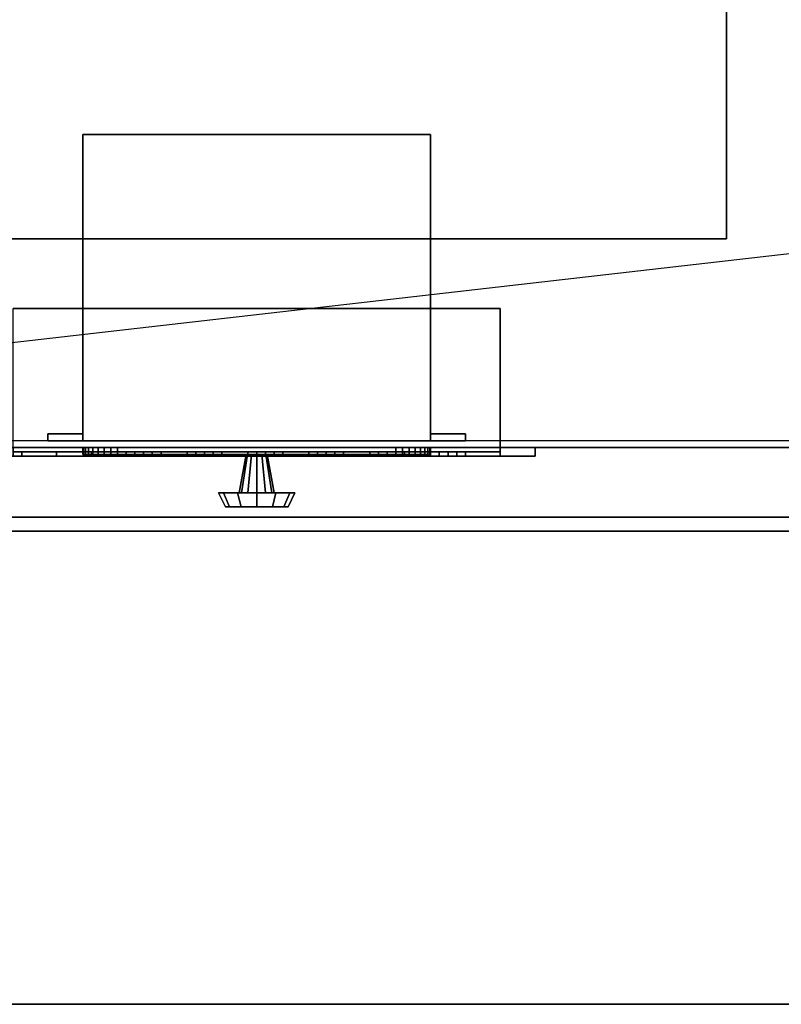
# Model space of a CAD drawing. Extents: x -140 to 140, y -24 to 30.
# Drawn here: x -74 to -63, y -18 to -4 of the extents above; entities that cross this region are included whole.
import ezdxf

# ---------------------------------------------------------------- set-up
doc = ezdxf.new("R2010")
doc.units = 0
doc.layers.get('DEFPOINTS').update_dxf_attribs({"linetype": 'CONTINUOUS'})
for name, color, linetype in [('3D-BLACK', 250, 'CONTINUOUS'), ('3D-BLUE', 5, 'CONTINUOUS'), ('3D-CART-BODY1', 43, 'CONTINUOUS'), ('3D-CART-TRIM', 5, 'CONTINUOUS'), ('3D-FLAT', 7, 'CONTINUOUS'), ('3D-NON', 7, 'CONTINUOUS'), ('3D-RED', 1, 'CONTINUOUS'), ('3D-WHITE', 7, 'CONTINUOUS')]:
    doc.layers.add(name, color=color, linetype=linetype)

msp = doc.modelspace()

# ---------------------------------------------------------------- linework, layer by layer
at = {"layer": '3D-BLACK'}
for points in [[(-78.4, -9.9, 5), (-78.4, 15.9, 5), (-34.6, 15.9, 5), (-34.6, -9.9, 5)], [(-74, -10, 25), (-67, -10, 25), (-67, -10.062, 25), (-74, -10.062, 25)], [(-74, -10, 20.5), (-67, -10, 20.5), (-67, -10.062, 20.5), (-74, -10.062, 20.5)], [(-74, -10, 20.5), (-67, -10, 20.5), (-67, -10, 25), (-74, -10, 25)], [(-67, -10, 20.5), (-67, -10, 25), (-67, -10.062, 25), (-67, -10.062, 20.5)], [(-74, -10.062, 20.5), (-67, -10.062, 20.5), (-67, -10.062, 25), (-74, -10.062, 25)]]:
    msp.add_3dface(points, dxfattribs=at)
at = {"layer": '3D-BLUE'}
for points in [[(-72.125, -10.062, 21.5), (-72.375, -10.062, 21.75), (-72.375, -10.125, 21.75), (-72.125, -10.125, 21.5)], [(-71.875, -10.062, 21.75), (-72.375, -10.062, 21.75), (-72.375, -10.125, 21.75), (-71.875, -10.125, 21.75)], [(-72.125, -10.062, 21.5), (-71.875, -10.062, 21.75), (-72.375, -10.062, 21.75), (-72.125, -10.062, 21.5)], [(-72.125, -10.125, 21.5), (-71.875, -10.125, 21.75), (-72.375, -10.125, 21.75), (-72.125, -10.125, 21.5)], [(-72.25, -10.062, 21.75), (-72.25, -10.062, 22.25), (-72.25, -10.125, 22.25), (-72.25, -10.125, 21.75)], [(-72.25, -10.062, 22.25), (-72, -10.062, 22.25), (-72, -10.125, 22.25), (-72.25, -10.125, 22.25)], [(-72.25, -10.062, 21.75), (-72, -10.062, 21.75), (-72, -10.125, 21.75), (-72.25, -10.125, 21.75)], [(-72.25, -10.062, 21.75), (-72, -10.062, 21.75), (-72, -10.062, 22.25), (-72.25, -10.062, 22.25)], [(-72.25, -10.125, 21.75), (-72, -10.125, 21.75), (-72, -10.125, 22.25), (-72.25, -10.125, 22.25)], [(-72.125, -10.062, 21.5), (-72.125, -10.062, 21.5), (-72.125, -10.125, 21.5)], [(-72.125, -10.062, 21.5), (-71.875, -10.062, 21.75), (-71.875, -10.125, 21.75), (-72.125, -10.125, 21.5)], [(-72, -10.062, 21.75), (-72, -10.062, 22.25), (-72, -10.125, 22.25), (-72, -10.125, 21.75)], [(-71.25, -10.062, 21.5), (-71.5, -10.062, 21.75), (-71.5, -10.125, 21.75), (-71.25, -10.125, 21.5)], [(-71, -10.062, 21.75), (-71.5, -10.062, 21.75), (-71.5, -10.125, 21.75), (-71, -10.125, 21.75)], [(-71.25, -10.062, 21.5), (-71, -10.062, 21.75), (-71.5, -10.062, 21.75), (-71.25, -10.062, 21.5)], [(-71.25, -10.125, 21.5), (-71, -10.125, 21.75), (-71.5, -10.125, 21.75), (-71.25, -10.125, 21.5)], [(-71.375, -10.062, 21.75), (-71.375, -10.062, 22.25), (-71.375, -10.125, 22.25), (-71.375, -10.125, 21.75)], [(-71.375, -10.062, 22.25), (-71.125, -10.062, 22.25), (-71.125, -10.125, 22.25), (-71.375, -10.125, 22.25)], [(-71.375, -10.062, 21.75), (-71.125, -10.062, 21.75), (-71.125, -10.125, 21.75), (-71.375, -10.125, 21.75)], [(-71.375, -10.062, 21.75), (-71.125, -10.062, 21.75), (-71.125, -10.062, 22.25), (-71.375, -10.062, 22.25)], [(-71.375, -10.125, 21.75), (-71.125, -10.125, 21.75), (-71.125, -10.125, 22.25), (-71.375, -10.125, 22.25)], [(-71.25, -10.062, 21.5), (-71.25, -10.062, 21.5), (-71.25, -10.125, 21.5)], [(-71.25, -10.062, 21.5), (-71, -10.062, 21.75), (-71, -10.125, 21.75), (-71.25, -10.125, 21.5)], [(-71.125, -10.062, 21.75), (-71.125, -10.062, 22.25), (-71.125, -10.125, 22.25), (-71.125, -10.125, 21.75)], [(-70.375, -10.062, 21.5), (-70.625, -10.062, 21.75), (-70.625, -10.125, 21.75), (-70.375, -10.125, 21.5)], [(-70.125, -10.062, 21.75), (-70.625, -10.062, 21.75), (-70.625, -10.125, 21.75), (-70.125, -10.125, 21.75)], [(-70.375, -10.062, 21.5), (-70.125, -10.062, 21.75), (-70.625, -10.062, 21.75), (-70.375, -10.062, 21.5)], [(-70.375, -10.125, 21.5), (-70.125, -10.125, 21.75), (-70.625, -10.125, 21.75), (-70.375, -10.125, 21.5)], [(-70.5, -10.062, 21.75), (-70.5, -10.062, 22.25), (-70.5, -10.125, 22.25), (-70.5, -10.125, 21.75)], [(-70.5, -10.062, 22.25), (-70.25, -10.062, 22.25), (-70.25, -10.125, 22.25), (-70.5, -10.125, 22.25)], [(-70.5, -10.062, 21.75), (-70.25, -10.062, 21.75), (-70.25, -10.125, 21.75), (-70.5, -10.125, 21.75)], [(-70.5, -10.062, 21.75), (-70.25, -10.062, 21.75), (-70.25, -10.062, 22.25), (-70.5, -10.062, 22.25)], [(-70.5, -10.125, 21.75), (-70.25, -10.125, 21.75), (-70.25, -10.125, 22.25), (-70.5, -10.125, 22.25)], [(-70.375, -10.062, 21.5), (-70.375, -10.062, 21.5), (-70.375, -10.125, 21.5)], [(-70.375, -10.062, 21.5), (-70.125, -10.062, 21.75), (-70.125, -10.125, 21.75), (-70.375, -10.125, 21.5)], [(-70.25, -10.062, 21.75), (-70.25, -10.062, 22.25), (-70.25, -10.125, 22.25), (-70.25, -10.125, 21.75)], [(-69.5, -10.062, 21.5), (-69.75, -10.062, 21.75), (-69.75, -10.125, 21.75), (-69.5, -10.125, 21.5)], [(-69.25, -10.062, 21.75), (-69.75, -10.062, 21.75), (-69.75, -10.125, 21.75), (-69.25, -10.125, 21.75)], [(-69.5, -10.062, 21.5), (-69.25, -10.062, 21.75), (-69.75, -10.062, 21.75), (-69.5, -10.062, 21.5)], [(-69.5, -10.125, 21.5), (-69.25, -10.125, 21.75), (-69.75, -10.125, 21.75), (-69.5, -10.125, 21.5)], [(-69.625, -10.062, 21.75), (-69.625, -10.062, 22.25), (-69.625, -10.125, 22.25), (-69.625, -10.125, 21.75)], [(-69.625, -10.062, 22.25), (-69.375, -10.062, 22.25), (-69.375, -10.125, 22.25), (-69.625, -10.125, 22.25)], [(-69.625, -10.062, 21.75), (-69.375, -10.062, 21.75), (-69.375, -10.125, 21.75), (-69.625, -10.125, 21.75)], [(-69.625, -10.062, 21.75), (-69.375, -10.062, 21.75), (-69.375, -10.062, 22.25), (-69.625, -10.062, 22.25)], [(-69.625, -10.125, 21.75), (-69.375, -10.125, 21.75), (-69.375, -10.125, 22.25), (-69.625, -10.125, 22.25)], [(-69.5, -10.062, 21.5), (-69.5, -10.062, 21.5), (-69.5, -10.125, 21.5)], [(-69.5, -10.062, 21.5), (-69.25, -10.062, 21.75), (-69.25, -10.125, 21.75), (-69.5, -10.125, 21.5)], [(-69.375, -10.062, 21.75), (-69.375, -10.062, 22.25), (-69.375, -10.125, 22.25), (-69.375, -10.125, 21.75)], [(-68.625, -10.062, 21.5), (-68.875, -10.062, 21.75), (-68.875, -10.125, 21.75), (-68.625, -10.125, 21.5)], [(-68.375, -10.062, 21.75), (-68.875, -10.062, 21.75), (-68.875, -10.125, 21.75), (-68.375, -10.125, 21.75)], [(-68.625, -10.062, 21.5), (-68.375, -10.062, 21.75), (-68.875, -10.062, 21.75), (-68.625, -10.062, 21.5)], [(-68.625, -10.125, 21.5), (-68.375, -10.125, 21.75), (-68.875, -10.125, 21.75), (-68.625, -10.125, 21.5)], [(-68.75, -10.062, 21.75), (-68.75, -10.062, 22.25), (-68.75, -10.125, 22.25), (-68.75, -10.125, 21.75)], [(-68.75, -10.062, 22.25), (-68.5, -10.062, 22.25), (-68.5, -10.125, 22.25), (-68.75, -10.125, 22.25)], [(-68.75, -10.062, 21.75), (-68.5, -10.062, 21.75), (-68.5, -10.125, 21.75), (-68.75, -10.125, 21.75)], [(-68.75, -10.062, 21.75), (-68.5, -10.062, 21.75), (-68.5, -10.062, 22.25), (-68.75, -10.062, 22.25)], [(-68.75, -10.125, 21.75), (-68.5, -10.125, 21.75), (-68.5, -10.125, 22.25), (-68.75, -10.125, 22.25)], [(-68.625, -10.062, 21.5), (-68.625, -10.062, 21.5), (-68.625, -10.125, 21.5)], [(-68.625, -10.062, 21.5), (-68.375, -10.062, 21.75), (-68.375, -10.125, 21.75), (-68.625, -10.125, 21.5)], [(-68.5, -10.062, 21.75), (-68.5, -10.062, 22.25), (-68.5, -10.125, 22.25), (-68.5, -10.125, 21.75)], [(-67.75, -10.062, 21.5), (-68, -10.062, 21.75), (-68, -10.125, 21.75), (-67.75, -10.125, 21.5)], [(-67.5, -10.062, 21.75), (-68, -10.062, 21.75), (-68, -10.125, 21.75), (-67.5, -10.125, 21.75)], [(-67.75, -10.062, 21.5), (-67.5, -10.062, 21.75), (-68, -10.062, 21.75), (-67.75, -10.062, 21.5)], [(-67.75, -10.125, 21.5), (-67.5, -10.125, 21.75), (-68, -10.125, 21.75), (-67.75, -10.125, 21.5)], [(-67.875, -10.062, 21.75), (-67.875, -10.062, 22.25), (-67.875, -10.125, 22.25), (-67.875, -10.125, 21.75)], [(-67.875, -10.062, 22.25), (-67.625, -10.062, 22.25), (-67.625, -10.125, 22.25), (-67.875, -10.125, 22.25)], [(-67.875, -10.062, 21.75), (-67.625, -10.062, 21.75), (-67.625, -10.125, 21.75), (-67.875, -10.125, 21.75)], [(-67.875, -10.062, 21.75), (-67.625, -10.062, 21.75), (-67.625, -10.062, 22.25), (-67.875, -10.062, 22.25)], [(-67.875, -10.125, 21.75), (-67.625, -10.125, 21.75), (-67.625, -10.125, 22.25), (-67.875, -10.125, 22.25)], [(-67.75, -10.062, 21.5), (-67.75, -10.062, 21.5), (-67.75, -10.125, 21.5)], [(-67.75, -10.062, 21.5), (-67.5, -10.062, 21.75), (-67.5, -10.125, 21.75), (-67.75, -10.125, 21.5)], [(-67.625, -10.062, 21.75), (-67.625, -10.062, 22.25), (-67.625, -10.125, 22.25), (-67.625, -10.125, 21.75)]]:
    msp.add_3dface(points, dxfattribs=at)
at = {"layer": '3D-CART-BODY1'}
for points, invisible_edges in [([(-36, -10, 5), (-38.2, -10, 5.2), (-61.8, -10, 5.2), (-77, -10, 5)], 7), ([(-77, -10, 5), (-61.8, -10, 5.2), (-61.8, -10, 23.3), (-77, -10, 33)], 15), ([(-77, -10, 33), (-61.8, -10, 23.3), (-38.2, -10, 23.3), (-36, -10, 33)], 7)]:
    msp.add_3dface(points, dxfattribs=dict(at, invisible_edges=invisible_edges))
at = {"layer": '3D-CART-TRIM'}
for points in [[(-36, -10, 5), (-36, -10, 5.25), (-77, -10, 5.25), (-77, -10, 5)], [(-66.5, -10.125, 25.5), (-66.5, -10, 25.5), (-74.5, -10, 25.5), (-74.5, -10.125, 25.5)], [(-66.5, -10, 25.5), (-67, -10, 25), (-74, -10, 25), (-74.5, -10, 25.5)], [(-74.5, -10.125, 20), (-74.5, -10, 20), (-66.5, -10, 20), (-66.5, -10.125, 20)], [(-74.5, -10, 20), (-74, -10, 20.5), (-67, -10, 20.5), (-66.5, -10, 20)], [(-67, -10, 25), (-67, -10.125, 25), (-74, -10.125, 25), (-74, -10, 25)], [(-74, -10, 20.5), (-74, -10.125, 20.5), (-67, -10.125, 20.5), (-67, -10, 20.5)], [(-73, -10, 7.125), (-72.99, -10, 7.027), (-72.99, -10.1, 7.027), (-73, -10.1, 7.125)], [(-73, -10, 9.875), (-73, -10, 7.125), (-73, -10.1, 7.125), (-73, -10.1, 9.875)], [(-72.99, -10, 9.973), (-73, -10, 9.875), (-73, -10.1, 9.875), (-72.99, -10.1, 9.973)], [(-72.99, -10, 7.027), (-72.962, -10, 6.934), (-72.962, -10.1, 6.934), (-72.99, -10.1, 7.027)], [(-72.962, -10, 10.066), (-72.99, -10, 9.973), (-72.99, -10.1, 9.973), (-72.962, -10.1, 10.066)], [(-72.962, -10, 6.934), (-72.916, -10, 6.847), (-72.916, -10.1, 6.847), (-72.962, -10.1, 6.934)], [(-72.916, -10, 10.153), (-72.962, -10, 10.066), (-72.962, -10.1, 10.066), (-72.916, -10.1, 10.153)], [(-72.916, -10, 6.847), (-72.854, -10, 6.771), (-72.854, -10.1, 6.771), (-72.916, -10.1, 6.847)], [(-72.854, -10, 10.229), (-72.916, -10, 10.153), (-72.916, -10.1, 10.153), (-72.854, -10.1, 10.229)], [(-72.854, -10, 6.771), (-72.778, -10, 6.709), (-72.778, -10.1, 6.709), (-72.854, -10.1, 6.771)], [(-72.778, -10, 10.291), (-72.854, -10, 10.229), (-72.854, -10.1, 10.229), (-72.778, -10.1, 10.291)], [(-72.778, -10, 6.709), (-72.691, -10, 6.663), (-72.691, -10.1, 6.663), (-72.778, -10.1, 6.709)], [(-72.691, -10, 10.337), (-72.778, -10, 10.291), (-72.778, -10.1, 10.291), (-72.691, -10.1, 10.337)], [(-72.691, -10, 6.663), (-72.598, -10, 6.635), (-72.598, -10.1, 6.635), (-72.691, -10.1, 6.663)], [(-72.598, -10, 10.365), (-72.691, -10, 10.337), (-72.691, -10.1, 10.337), (-72.598, -10.1, 10.365)], [(-72.598, -10, 6.635), (-72.5, -10, 6.625), (-72.5, -10.1, 6.625), (-72.598, -10.1, 6.635)], [(-72.5, -10, 10.375), (-72.598, -10, 10.365), (-72.598, -10.1, 10.365), (-72.5, -10.1, 10.375)], [(-72.5, -10, 6.625), (-68.5, -10, 6.625), (-68.5, -10.1, 6.625), (-72.5, -10.1, 6.625)], [(-68.5, -10, 10.375), (-72.5, -10, 10.375), (-72.5, -10.1, 10.375), (-68.5, -10.1, 10.375)], [(-68.5, -10, 6.625), (-68.402, -10, 6.635), (-68.402, -10.1, 6.635), (-68.5, -10.1, 6.625)], [(-68.402, -10, 10.365), (-68.5, -10, 10.375), (-68.5, -10.1, 10.375), (-68.402, -10.1, 10.365)], [(-68.402, -10, 6.635), (-68.309, -10, 6.663), (-68.309, -10.1, 6.663), (-68.402, -10.1, 6.635)], [(-68.309, -10, 10.337), (-68.402, -10, 10.365), (-68.402, -10.1, 10.365), (-68.309, -10.1, 10.337)], [(-68.309, -10, 6.663), (-68.222, -10, 6.709), (-68.222, -10.1, 6.709), (-68.309, -10.1, 6.663)], [(-68.222, -10, 10.291), (-68.309, -10, 10.337), (-68.309, -10.1, 10.337), (-68.222, -10.1, 10.291)], [(-68.222, -10, 6.709), (-68.146, -10, 6.771), (-68.146, -10.1, 6.771), (-68.222, -10.1, 6.709)], [(-68.146, -10, 10.229), (-68.222, -10, 10.291), (-68.222, -10.1, 10.291), (-68.146, -10.1, 10.229)], [(-68.146, -10, 6.771), (-68.084, -10, 6.847), (-68.084, -10.1, 6.847), (-68.146, -10.1, 6.771)], [(-68.084, -10, 10.153), (-68.146, -10, 10.229), (-68.146, -10.1, 10.229), (-68.084, -10.1, 10.153)], [(-68.084, -10, 6.847), (-68.038, -10, 6.934), (-68.038, -10.1, 6.934), (-68.084, -10.1, 6.847)], [(-68.038, -10, 10.066), (-68.084, -10, 10.153), (-68.084, -10.1, 10.153), (-68.038, -10.1, 10.066)], [(-68.038, -10, 6.934), (-68.01, -10, 7.027), (-68.01, -10.1, 7.027), (-68.038, -10.1, 6.934)], [(-68.01, -10, 9.973), (-68.038, -10, 10.066), (-68.038, -10.1, 10.066), (-68.01, -10.1, 9.973)], [(-68.01, -10, 7.027), (-68, -10, 7.125), (-68, -10.1, 7.125), (-68.01, -10.1, 7.027)], [(-68, -10, 9.875), (-68.01, -10, 9.973), (-68.01, -10.1, 9.973), (-68, -10.1, 9.875)], [(-68, -10, 7.125), (-68, -10, 9.875), (-68, -10.1, 9.875), (-68, -10.1, 7.125)], [(-67, -10, 20.5), (-67, -10.125, 20.5), (-67, -10.125, 25), (-67, -10, 25)], [(-66.5, -10, 20), (-67, -10, 20.5), (-67, -10, 25), (-66.5, -10, 25.5)], [(-66.5, -10.125, 20), (-66.5, -10, 20), (-66.5, -10, 25.5), (-66.5, -10.125, 25.5)], [(-67, -10.125, 25), (-66.5, -10.125, 25.5), (-74.5, -10.125, 25.5), (-74, -10.125, 25)], [(-74, -10.125, 20.5), (-74.5, -10.125, 20), (-66.5, -10.125, 20), (-67, -10.125, 20.5)], [(-70.75, -10.65, 8.5), (-70.65, -10.1, 8.5), (-70.63, -10.1, 8.575), (-70.717, -10.65, 8.625)], [(-70.717, -10.65, 8.375), (-70.63, -10.1, 8.425), (-70.65, -10.1, 8.5), (-70.75, -10.65, 8.5)], [(-70.717, -10.65, 8.625), (-70.63, -10.1, 8.575), (-70.575, -10.1, 8.63), (-70.625, -10.65, 8.717)], [(-70.625, -10.65, 8.283), (-70.575, -10.1, 8.37), (-70.63, -10.1, 8.425), (-70.717, -10.65, 8.375)], [(-70.625, -10.65, 8.717), (-70.575, -10.1, 8.63), (-70.5, -10.1, 8.65), (-70.5, -10.65, 8.75)], [(-70.5, -10.65, 8.25), (-70.5, -10.1, 8.35), (-70.575, -10.1, 8.37), (-70.625, -10.65, 8.283)], [(-70.375, -10.65, 8.283), (-70.425, -10.1, 8.37), (-70.5, -10.1, 8.35), (-70.5, -10.65, 8.25)], [(-70.5, -10.65, 8.75), (-70.5, -10.1, 8.65), (-70.425, -10.1, 8.63), (-70.375, -10.65, 8.717)], [(-70.283, -10.65, 8.375), (-70.37, -10.1, 8.425), (-70.425, -10.1, 8.37), (-70.375, -10.65, 8.283)], [(-70.375, -10.65, 8.717), (-70.425, -10.1, 8.63), (-70.37, -10.1, 8.575), (-70.283, -10.65, 8.625)], [(-70.25, -10.65, 8.5), (-70.35, -10.1, 8.5), (-70.37, -10.1, 8.425), (-70.283, -10.65, 8.375)], [(-70.283, -10.65, 8.625), (-70.37, -10.1, 8.575), (-70.35, -10.1, 8.5), (-70.25, -10.65, 8.5)], [(-67, -10.125, 20.5), (-66.5, -10.125, 20), (-66.5, -10.125, 25.5), (-67, -10.125, 25)], [(-71.05, -10.65, 8.5), (-70.75, -10.65, 8.5), (-70.717, -10.65, 8.625), (-70.976, -10.65, 8.775)], [(-70.95, -10.85, 8.5), (-71.05, -10.65, 8.5), (-70.976, -10.65, 8.775), (-70.89, -10.85, 8.725)], [(-70.976, -10.65, 8.225), (-70.717, -10.65, 8.375), (-70.75, -10.65, 8.5), (-71.05, -10.65, 8.5)], [(-70.89, -10.85, 8.275), (-70.976, -10.65, 8.225), (-71.05, -10.65, 8.5), (-70.95, -10.85, 8.5)], [(-70.976, -10.65, 8.775), (-70.717, -10.65, 8.625), (-70.625, -10.65, 8.717), (-70.775, -10.65, 8.976)], [(-70.89, -10.85, 8.725), (-70.976, -10.65, 8.775), (-70.775, -10.65, 8.976), (-70.725, -10.85, 8.89)], [(-70.775, -10.65, 8.024), (-70.625, -10.65, 8.283), (-70.717, -10.65, 8.375), (-70.976, -10.65, 8.225)], [(-70.725, -10.85, 8.11), (-70.775, -10.65, 8.024), (-70.976, -10.65, 8.225), (-70.89, -10.85, 8.275)], [(-70.775, -10.65, 8.976), (-70.625, -10.65, 8.717), (-70.5, -10.65, 8.75), (-70.5, -10.65, 9.05)], [(-70.725, -10.85, 8.89), (-70.775, -10.65, 8.976), (-70.5, -10.65, 9.05), (-70.5, -10.85, 8.95)], [(-70.5, -10.65, 7.95), (-70.5, -10.65, 8.25), (-70.625, -10.65, 8.283), (-70.775, -10.65, 8.024)], [(-70.5, -10.85, 8.05), (-70.5, -10.65, 7.95), (-70.775, -10.65, 8.024), (-70.725, -10.85, 8.11)], [(-70.225, -10.65, 8.024), (-70.375, -10.65, 8.283), (-70.5, -10.65, 8.25), (-70.5, -10.65, 7.95)], [(-70.275, -10.85, 8.11), (-70.225, -10.65, 8.024), (-70.5, -10.65, 7.95), (-70.5, -10.85, 8.05)], [(-70.5, -10.65, 9.05), (-70.5, -10.65, 8.75), (-70.375, -10.65, 8.717), (-70.225, -10.65, 8.976)], [(-70.5, -10.85, 8.95), (-70.5, -10.65, 9.05), (-70.225, -10.65, 8.976), (-70.275, -10.85, 8.89)], [(-70.024, -10.65, 8.225), (-70.283, -10.65, 8.375), (-70.375, -10.65, 8.283), (-70.225, -10.65, 8.024)], [(-70.225, -10.65, 8.976), (-70.375, -10.65, 8.717), (-70.283, -10.65, 8.625), (-70.024, -10.65, 8.775)], [(-69.95, -10.65, 8.5), (-70.25, -10.65, 8.5), (-70.283, -10.65, 8.375), (-70.024, -10.65, 8.225)], [(-70.024, -10.65, 8.775), (-70.283, -10.65, 8.625), (-70.25, -10.65, 8.5), (-69.95, -10.65, 8.5)], [(-70.11, -10.85, 8.275), (-70.024, -10.65, 8.225), (-70.225, -10.65, 8.024), (-70.275, -10.85, 8.11)], [(-70.275, -10.85, 8.89), (-70.225, -10.65, 8.976), (-70.024, -10.65, 8.775), (-70.11, -10.85, 8.725)], [(-70.05, -10.85, 8.5), (-69.95, -10.65, 8.5), (-70.024, -10.65, 8.225), (-70.11, -10.85, 8.275)], [(-70.11, -10.85, 8.725), (-70.024, -10.65, 8.775), (-69.95, -10.65, 8.5), (-70.05, -10.85, 8.5)], [(-70.5, -10.85, 8.5), (-70.95, -10.85, 8.5), (-70.89, -10.85, 8.725), (-70.5, -10.85, 8.5)], [(-70.5, -10.85, 8.5), (-70.89, -10.85, 8.275), (-70.95, -10.85, 8.5), (-70.5, -10.85, 8.5)], [(-70.5, -10.85, 8.5), (-70.89, -10.85, 8.725), (-70.725, -10.85, 8.89), (-70.5, -10.85, 8.5)], [(-70.5, -10.85, 8.5), (-70.725, -10.85, 8.11), (-70.89, -10.85, 8.275), (-70.5, -10.85, 8.5)], [(-70.5, -10.85, 8.5), (-70.725, -10.85, 8.89), (-70.5, -10.85, 8.95), (-70.5, -10.85, 8.5)], [(-70.5, -10.85, 8.5), (-70.5, -10.85, 8.05), (-70.725, -10.85, 8.11), (-70.5, -10.85, 8.5)], [(-70.5, -10.85, 8.5), (-70.275, -10.85, 8.11), (-70.5, -10.85, 8.05), (-70.5, -10.85, 8.5)], [(-70.5, -10.85, 8.5), (-70.11, -10.85, 8.275), (-70.275, -10.85, 8.11), (-70.5, -10.85, 8.5)], [(-70.5, -10.85, 8.5), (-70.05, -10.85, 8.5), (-70.11, -10.85, 8.275), (-70.5, -10.85, 8.5)], [(-70.5, -10.85, 8.5), (-70.11, -10.85, 8.725), (-70.05, -10.85, 8.5), (-70.5, -10.85, 8.5)], [(-70.5, -10.85, 8.5), (-70.275, -10.85, 8.89), (-70.11, -10.85, 8.725), (-70.5, -10.85, 8.5)], [(-70.5, -10.85, 8.5), (-70.5, -10.85, 8.95), (-70.275, -10.85, 8.89), (-70.5, -10.85, 8.5)]]:
    msp.add_3dface(points, dxfattribs=at)
at = {"layer": '3D-CART-TRIM', "invisible_edges": 15}
for points in [[(-70.5, -10, 8.5), (-73, -10, 9.875), (-73, -10, 7.125), (-72.99, -10, 7.027)], [(-70.5, -10, 8.5), (-72.962, -10, 10.066), (-72.99, -10, 9.973), (-73, -10, 9.875)], [(-70.5, -10, 8.5), (-72.99, -10, 7.027), (-72.962, -10, 6.934), (-72.916, -10, 6.847)], [(-70.5, -10, 8.5), (-72.854, -10, 10.229), (-72.916, -10, 10.153), (-72.962, -10, 10.066)], [(-70.5, -10, 8.5), (-72.916, -10, 6.847), (-72.854, -10, 6.771), (-72.778, -10, 6.709)], [(-70.5, -10, 8.5), (-72.691, -10, 10.337), (-72.778, -10, 10.291), (-72.854, -10, 10.229)], [(-70.5, -10, 8.5), (-72.778, -10, 6.709), (-72.691, -10, 6.663), (-72.598, -10, 6.635)], [(-70.5, -10, 8.5), (-72.5, -10, 10.375), (-72.598, -10, 10.365), (-72.691, -10, 10.337)], [(-70.5, -10, 8.5), (-72.598, -10, 6.635), (-72.5, -10, 6.625), (-68.5, -10, 6.625)], [(-70.5, -10, 8.5), (-68.402, -10, 10.365), (-68.5, -10, 10.375), (-72.5, -10, 10.375)], [(-70.5, -10, 8.5), (-68.038, -10, 6.934), (-68.01, -10, 7.027), (-68, -10, 7.125)], [(-70.5, -10, 8.5), (-68.146, -10, 6.771), (-68.084, -10, 6.847), (-68.038, -10, 6.934)], [(-70.5, -10, 8.5), (-68.309, -10, 6.663), (-68.222, -10, 6.709), (-68.146, -10, 6.771)], [(-70.5, -10, 8.5), (-68.5, -10, 6.625), (-68.402, -10, 6.635), (-68.309, -10, 6.663)], [(-70.5, -10, 8.5), (-68.222, -10, 10.291), (-68.309, -10, 10.337), (-68.402, -10, 10.365)], [(-70.5, -10, 8.5), (-68.084, -10, 10.153), (-68.146, -10, 10.229), (-68.222, -10, 10.291)], [(-70.5, -10, 8.5), (-68.01, -10, 9.973), (-68.038, -10, 10.066), (-68.084, -10, 10.153)], [(-70.5, -10, 8.5), (-68, -10, 7.125), (-68, -10, 9.875), (-68.01, -10, 9.973)], [(-70.5, -10.1, 8.5), (-73, -10.1, 9.875), (-73, -10.1, 7.125), (-72.99, -10.1, 7.027)], [(-70.5, -10.1, 8.5), (-72.962, -10.1, 10.066), (-72.99, -10.1, 9.973), (-73, -10.1, 9.875)], [(-70.5, -10.1, 8.5), (-72.99, -10.1, 7.027), (-72.962, -10.1, 6.934), (-72.916, -10.1, 6.847)], [(-70.5, -10.1, 8.5), (-72.854, -10.1, 10.229), (-72.916, -10.1, 10.153), (-72.962, -10.1, 10.066)], [(-70.5, -10.1, 8.5), (-72.916, -10.1, 6.847), (-72.854, -10.1, 6.771), (-72.778, -10.1, 6.709)], [(-70.5, -10.1, 8.5), (-72.691, -10.1, 10.337), (-72.778, -10.1, 10.291), (-72.854, -10.1, 10.229)], [(-70.5, -10.1, 8.5), (-72.778, -10.1, 6.709), (-72.691, -10.1, 6.663), (-72.598, -10.1, 6.635)], [(-70.5, -10.1, 8.5), (-72.5, -10.1, 10.375), (-72.598, -10.1, 10.365), (-72.691, -10.1, 10.337)], [(-70.5, -10.1, 8.5), (-72.598, -10.1, 6.635), (-72.5, -10.1, 6.625), (-68.5, -10.1, 6.625)], [(-70.5, -10.1, 8.5), (-68.402, -10.1, 10.365), (-68.5, -10.1, 10.375), (-72.5, -10.1, 10.375)], [(-70.5, -10.1, 8.5), (-68.038, -10.1, 6.934), (-68.01, -10.1, 7.027), (-68, -10.1, 7.125)], [(-70.5, -10.1, 8.5), (-68.146, -10.1, 6.771), (-68.084, -10.1, 6.847), (-68.038, -10.1, 6.934)], [(-70.5, -10.1, 8.5), (-68.309, -10.1, 6.663), (-68.222, -10.1, 6.709), (-68.146, -10.1, 6.771)], [(-70.5, -10.1, 8.5), (-68.5, -10.1, 6.625), (-68.402, -10.1, 6.635), (-68.309, -10.1, 6.663)], [(-70.5, -10.1, 8.5), (-68.222, -10.1, 10.291), (-68.309, -10.1, 10.337), (-68.402, -10.1, 10.365)], [(-70.5, -10.1, 8.5), (-68.084, -10.1, 10.153), (-68.146, -10.1, 10.229), (-68.222, -10.1, 10.291)], [(-70.5, -10.1, 8.5), (-68.01, -10.1, 9.973), (-68.038, -10.1, 10.066), (-68.084, -10.1, 10.153)], [(-70.5, -10.1, 8.5), (-68, -10.1, 7.125), (-68, -10.1, 9.875), (-68.01, -10.1, 9.973)]]:
    msp.add_3dface(points, dxfattribs=at)
at = {"layer": '3D-FLAT'}
for points in [[(-75.75, -7, 28), (-63.75, -7, 28), (-63.75, 13, 28), (-75.75, 13, 28)], [(-73, -9.9, 11), (-68, -9.9, 11), (-68, -5.5, 11), (-73, -5.5, 11)], [(-73, -9.9, 6), (-68, -9.9, 6), (-68, -5.5, 6), (-73, -5.5, 6)], [(-67, -10, 25), (-74, -10, 25), (-74, -8, 25), (-67, -8, 25)], [(-67, -10, 20.5), (-74, -10, 20.5), (-74, -8, 20.5), (-67, -8, 20.5)], [(-73.5, -9.9, 11), (-73, -9.9, 11), (-73, -9.8, 11), (-73.5, -9.8, 11)], [(-73.5, -9.9, 6), (-73, -9.9, 6), (-73, -9.8, 6), (-73.5, -9.8, 6)], [(-68, -9.9, 11), (-67.5, -9.9, 11), (-67.5, -9.8, 11), (-68, -9.8, 11)], [(-68, -9.9, 6), (-67.5, -9.9, 6), (-67.5, -9.8, 6), (-68, -9.8, 6)], [(-33.6, -11.2, 34), (-79.4, -11.2, 34), (-79.4, -18, 34), (-33.6, -18, 34)], [(-33.6, -11.2, 33), (-79.4, -11.2, 33), (-79.4, -18, 33), (-33.6, -18, 33)]]:
    msp.add_3dface(points, dxfattribs=at)
for points, invisible_edges in [([(-63.75, -7, 34), (-62.5, -7, 34), (-62.5, 13, 34), (-63.75, 13, 34)], 15), ([(-79.4, -11, 34), (-75.75, -7, 34), (-37.25, -7, 34), (-33.6, -11, 34)], 7)]:
    msp.add_3dface(points, dxfattribs=dict(at, invisible_edges=invisible_edges))
at = {"layer": '3D-NON'}
for points in [[(-63.75, -7, 28), (-63.75, -7, 34), (-63.75, 13, 34), (-63.75, 13, 28)], [(-73, -9.9, 6), (-73, -5.5, 6), (-73, -5.5, 11), (-73, -9.9, 11)], [(-73, -5.5, 6), (-68, -5.5, 6), (-68, -5.5, 11), (-73, -5.5, 11)], [(-68, -9.9, 6), (-68, -5.5, 6), (-68, -5.5, 11), (-68, -9.9, 11)], [(-75.75, -7, 28), (-75.75, -7, 34), (-63.75, -7, 34), (-63.75, -7, 28)], [(-67, -8, 20.5), (-74, -8, 20.5), (-74, -8, 25), (-67, -8, 25)], [(-67, -10, 20.5), (-67, -8, 20.5), (-67, -8, 25), (-67, -10, 25)], [(-73.5, -9.9, 6), (-73.5, -9.8, 6), (-73.5, -9.8, 11), (-73.5, -9.9, 11)], [(-73.5, -9.8, 6), (-73, -9.8, 6), (-73, -9.8, 11), (-73.5, -9.8, 11)], [(-73.5, -9.9, 6), (-73, -9.9, 6), (-73, -9.9, 11), (-73.5, -9.9, 11)], [(-73, -9.9, 6), (-73, -9.8, 6), (-73, -9.8, 11), (-73, -9.9, 11)], [(-73, -9.9, 6), (-68, -9.9, 6), (-68, -9.9, 11), (-73, -9.9, 11)], [(-68, -9.9, 6), (-68, -9.8, 6), (-68, -9.8, 11), (-68, -9.9, 11)], [(-68, -9.8, 6), (-67.5, -9.8, 6), (-67.5, -9.8, 11), (-68, -9.8, 11)], [(-68, -9.9, 6), (-67.5, -9.9, 6), (-67.5, -9.9, 11), (-68, -9.9, 11)], [(-67.5, -9.9, 6), (-67.5, -9.8, 6), (-67.5, -9.8, 11), (-67.5, -9.9, 11)], [(-67, -10, 20.5), (-74, -10, 20.5), (-74, -10, 25), (-67, -10, 25)], [(-79.4, -11, 34), (-79.4, -11, 33), (-33.6, -11, 33), (-33.6, -11, 34)], [(-33.6, -11.2, 33), (-79.4, -11.2, 33), (-79.4, -11.2, 34), (-33.6, -11.2, 34)], [(-33.6, -18, 33), (-79.4, -18, 33), (-79.4, -18, 34), (-33.6, -18, 34)]]:
    msp.add_3dface(points, dxfattribs=at)
at = {"layer": '3D-RED', "extrusion": (0, -1, 0)}
msp.add_circle((-73, 22.375, 10.125), 0.0625, dxfattribs=at)
at = {"layer": '3D-RED'}
for points in [[(-72.375, -10.062, 22.75), (-71.875, -10.062, 22.75), (-71.875, -10.125, 22.75), (-72.375, -10.125, 22.75)], [(-72.125, -10.062, 23), (-72.375, -10.062, 22.75), (-72.375, -10.125, 22.75), (-72.125, -10.125, 23)], [(-72.125, -10.062, 23), (-72.375, -10.062, 22.75), (-71.875, -10.062, 22.75), (-72.125, -10.062, 23)], [(-72.125, -10.125, 23), (-72.375, -10.125, 22.75), (-71.875, -10.125, 22.75), (-72.125, -10.125, 23)], [(-72.25, -10.062, 22.25), (-72.25, -10.062, 22.75), (-72.25, -10.125, 22.75), (-72.25, -10.125, 22.25)], [(-72.25, -10.062, 22.75), (-72, -10.062, 22.75), (-72, -10.125, 22.75), (-72.25, -10.125, 22.75)], [(-72.25, -10.062, 22.25), (-72, -10.062, 22.25), (-72, -10.125, 22.25), (-72.25, -10.125, 22.25)], [(-72.25, -10.062, 22.25), (-72, -10.062, 22.25), (-72, -10.062, 22.75), (-72.25, -10.062, 22.75)], [(-72.25, -10.062, 23.5), (-72.25, -10.062, 24), (-72.25, -10.125, 24), (-72.25, -10.125, 23.5)], [(-72.25, -10.062, 24), (-72, -10.062, 24), (-72, -10.125, 24), (-72.25, -10.125, 24)], [(-72.25, -10.062, 23.5), (-72, -10.062, 23.5), (-72, -10.125, 23.5), (-72.25, -10.125, 23.5)], [(-72.25, -10.062, 23.5), (-72, -10.062, 23.5), (-72, -10.062, 24), (-72.25, -10.062, 24)], [(-72.25, -10.125, 22.25), (-72, -10.125, 22.25), (-72, -10.125, 22.75), (-72.25, -10.125, 22.75)], [(-72.25, -10.125, 23.5), (-72, -10.125, 23.5), (-72, -10.125, 24), (-72.25, -10.125, 24)], [(-72.125, -10.062, 23), (-72.125, -10.062, 23), (-72.125, -10.125, 23)], [(-72.125, -10.062, 23), (-71.875, -10.062, 22.75), (-71.875, -10.125, 22.75), (-72.125, -10.125, 23)], [(-72, -10.062, 22.25), (-72, -10.062, 22.75), (-72, -10.125, 22.75), (-72, -10.125, 22.25)], [(-72, -10.062, 23.5), (-72, -10.062, 24), (-72, -10.125, 24), (-72, -10.125, 23.5)], [(-71.5, -10.062, 22.75), (-71, -10.062, 22.75), (-71, -10.125, 22.75), (-71.5, -10.125, 22.75)], [(-71.25, -10.062, 23), (-71.5, -10.062, 22.75), (-71.5, -10.125, 22.75), (-71.25, -10.125, 23)], [(-71.25, -10.062, 23), (-71.5, -10.062, 22.75), (-71, -10.062, 22.75), (-71.25, -10.062, 23)], [(-71.25, -10.125, 23), (-71.5, -10.125, 22.75), (-71, -10.125, 22.75), (-71.25, -10.125, 23)], [(-71.375, -10.062, 22.25), (-71.375, -10.062, 22.75), (-71.375, -10.125, 22.75), (-71.375, -10.125, 22.25)], [(-71.375, -10.062, 22.75), (-71.125, -10.062, 22.75), (-71.125, -10.125, 22.75), (-71.375, -10.125, 22.75)], [(-71.375, -10.062, 22.25), (-71.125, -10.062, 22.25), (-71.125, -10.125, 22.25), (-71.375, -10.125, 22.25)], [(-71.375, -10.062, 22.25), (-71.125, -10.062, 22.25), (-71.125, -10.062, 22.75), (-71.375, -10.062, 22.75)], [(-71.375, -10.062, 23.5), (-71.375, -10.062, 24), (-71.375, -10.125, 24), (-71.375, -10.125, 23.5)], [(-71.375, -10.062, 24), (-71.125, -10.062, 24), (-71.125, -10.125, 24), (-71.375, -10.125, 24)], [(-71.375, -10.062, 23.5), (-71.125, -10.062, 23.5), (-71.125, -10.125, 23.5), (-71.375, -10.125, 23.5)], [(-71.375, -10.062, 23.5), (-71.125, -10.062, 23.5), (-71.125, -10.062, 24), (-71.375, -10.062, 24)], [(-71.375, -10.125, 22.25), (-71.125, -10.125, 22.25), (-71.125, -10.125, 22.75), (-71.375, -10.125, 22.75)], [(-71.375, -10.125, 23.5), (-71.125, -10.125, 23.5), (-71.125, -10.125, 24), (-71.375, -10.125, 24)], [(-71.25, -10.062, 23), (-71.25, -10.062, 23), (-71.25, -10.125, 23)], [(-71.25, -10.062, 23), (-71, -10.062, 22.75), (-71, -10.125, 22.75), (-71.25, -10.125, 23)], [(-71.125, -10.062, 22.25), (-71.125, -10.062, 22.75), (-71.125, -10.125, 22.75), (-71.125, -10.125, 22.25)], [(-71.125, -10.062, 23.5), (-71.125, -10.062, 24), (-71.125, -10.125, 24), (-71.125, -10.125, 23.5)], [(-70.625, -10.062, 22.75), (-70.125, -10.062, 22.75), (-70.125, -10.125, 22.75), (-70.625, -10.125, 22.75)], [(-70.375, -10.062, 23), (-70.625, -10.062, 22.75), (-70.625, -10.125, 22.75), (-70.375, -10.125, 23)], [(-70.375, -10.062, 23), (-70.625, -10.062, 22.75), (-70.125, -10.062, 22.75), (-70.375, -10.062, 23)], [(-70.375, -10.125, 23), (-70.625, -10.125, 22.75), (-70.125, -10.125, 22.75), (-70.375, -10.125, 23)], [(-70.5, -10.062, 22.25), (-70.5, -10.062, 22.75), (-70.5, -10.125, 22.75), (-70.5, -10.125, 22.25)], [(-70.5, -10.062, 22.75), (-70.25, -10.062, 22.75), (-70.25, -10.125, 22.75), (-70.5, -10.125, 22.75)], [(-70.5, -10.062, 22.25), (-70.25, -10.062, 22.25), (-70.25, -10.125, 22.25), (-70.5, -10.125, 22.25)], [(-70.5, -10.062, 22.25), (-70.25, -10.062, 22.25), (-70.25, -10.062, 22.75), (-70.5, -10.062, 22.75)], [(-70.5, -10.062, 23.5), (-70.5, -10.062, 24), (-70.5, -10.125, 24), (-70.5, -10.125, 23.5)], [(-70.5, -10.062, 24), (-70.25, -10.062, 24), (-70.25, -10.125, 24), (-70.5, -10.125, 24)], [(-70.5, -10.062, 23.5), (-70.25, -10.062, 23.5), (-70.25, -10.125, 23.5), (-70.5, -10.125, 23.5)], [(-70.5, -10.062, 23.5), (-70.25, -10.062, 23.5), (-70.25, -10.062, 24), (-70.5, -10.062, 24)], [(-70.5, -10.125, 22.25), (-70.25, -10.125, 22.25), (-70.25, -10.125, 22.75), (-70.5, -10.125, 22.75)], [(-70.5, -10.125, 23.5), (-70.25, -10.125, 23.5), (-70.25, -10.125, 24), (-70.5, -10.125, 24)], [(-70.375, -10.062, 23), (-70.375, -10.062, 23), (-70.375, -10.125, 23)], [(-70.375, -10.062, 23), (-70.125, -10.062, 22.75), (-70.125, -10.125, 22.75), (-70.375, -10.125, 23)], [(-70.25, -10.062, 22.25), (-70.25, -10.062, 22.75), (-70.25, -10.125, 22.75), (-70.25, -10.125, 22.25)], [(-70.25, -10.062, 23.5), (-70.25, -10.062, 24), (-70.25, -10.125, 24), (-70.25, -10.125, 23.5)], [(-69.75, -10.062, 22.75), (-69.25, -10.062, 22.75), (-69.25, -10.125, 22.75), (-69.75, -10.125, 22.75)], [(-69.5, -10.062, 23), (-69.75, -10.062, 22.75), (-69.75, -10.125, 22.75), (-69.5, -10.125, 23)], [(-69.5, -10.062, 23), (-69.75, -10.062, 22.75), (-69.25, -10.062, 22.75), (-69.5, -10.062, 23)], [(-69.5, -10.125, 23), (-69.75, -10.125, 22.75), (-69.25, -10.125, 22.75), (-69.5, -10.125, 23)], [(-69.625, -10.062, 22.25), (-69.625, -10.062, 22.75), (-69.625, -10.125, 22.75), (-69.625, -10.125, 22.25)], [(-69.625, -10.062, 22.75), (-69.375, -10.062, 22.75), (-69.375, -10.125, 22.75), (-69.625, -10.125, 22.75)], [(-69.625, -10.062, 22.25), (-69.375, -10.062, 22.25), (-69.375, -10.125, 22.25), (-69.625, -10.125, 22.25)], [(-69.625, -10.062, 22.25), (-69.375, -10.062, 22.25), (-69.375, -10.062, 22.75), (-69.625, -10.062, 22.75)], [(-69.625, -10.062, 23.5), (-69.625, -10.062, 24), (-69.625, -10.125, 24), (-69.625, -10.125, 23.5)], [(-69.625, -10.062, 24), (-69.375, -10.062, 24), (-69.375, -10.125, 24), (-69.625, -10.125, 24)], [(-69.625, -10.062, 23.5), (-69.375, -10.062, 23.5), (-69.375, -10.125, 23.5), (-69.625, -10.125, 23.5)], [(-69.625, -10.062, 23.5), (-69.375, -10.062, 23.5), (-69.375, -10.062, 24), (-69.625, -10.062, 24)], [(-69.625, -10.125, 22.25), (-69.375, -10.125, 22.25), (-69.375, -10.125, 22.75), (-69.625, -10.125, 22.75)], [(-69.625, -10.125, 23.5), (-69.375, -10.125, 23.5), (-69.375, -10.125, 24), (-69.625, -10.125, 24)], [(-69.5, -10.062, 23), (-69.5, -10.062, 23), (-69.5, -10.125, 23)], [(-69.5, -10.062, 23), (-69.25, -10.062, 22.75), (-69.25, -10.125, 22.75), (-69.5, -10.125, 23)], [(-69.375, -10.062, 22.25), (-69.375, -10.062, 22.75), (-69.375, -10.125, 22.75), (-69.375, -10.125, 22.25)], [(-69.375, -10.062, 23.5), (-69.375, -10.062, 24), (-69.375, -10.125, 24), (-69.375, -10.125, 23.5)], [(-68.875, -10.062, 22.75), (-68.375, -10.062, 22.75), (-68.375, -10.125, 22.75), (-68.875, -10.125, 22.75)], [(-68.625, -10.062, 23), (-68.875, -10.062, 22.75), (-68.875, -10.125, 22.75), (-68.625, -10.125, 23)], [(-68.625, -10.062, 23), (-68.875, -10.062, 22.75), (-68.375, -10.062, 22.75), (-68.625, -10.062, 23)], [(-68.625, -10.125, 23), (-68.875, -10.125, 22.75), (-68.375, -10.125, 22.75), (-68.625, -10.125, 23)], [(-68.75, -10.062, 22.25), (-68.75, -10.062, 22.75), (-68.75, -10.125, 22.75), (-68.75, -10.125, 22.25)], [(-68.75, -10.062, 22.75), (-68.5, -10.062, 22.75), (-68.5, -10.125, 22.75), (-68.75, -10.125, 22.75)], [(-68.75, -10.062, 22.25), (-68.5, -10.062, 22.25), (-68.5, -10.125, 22.25), (-68.75, -10.125, 22.25)], [(-68.75, -10.062, 22.25), (-68.5, -10.062, 22.25), (-68.5, -10.062, 22.75), (-68.75, -10.062, 22.75)], [(-68.75, -10.062, 23.5), (-68.75, -10.062, 24), (-68.75, -10.125, 24), (-68.75, -10.125, 23.5)], [(-68.75, -10.062, 24), (-68.5, -10.062, 24), (-68.5, -10.125, 24), (-68.75, -10.125, 24)], [(-68.75, -10.062, 23.5), (-68.5, -10.062, 23.5), (-68.5, -10.125, 23.5), (-68.75, -10.125, 23.5)], [(-68.75, -10.062, 23.5), (-68.5, -10.062, 23.5), (-68.5, -10.062, 24), (-68.75, -10.062, 24)], [(-68.75, -10.125, 22.25), (-68.5, -10.125, 22.25), (-68.5, -10.125, 22.75), (-68.75, -10.125, 22.75)], [(-68.75, -10.125, 23.5), (-68.5, -10.125, 23.5), (-68.5, -10.125, 24), (-68.75, -10.125, 24)], [(-68.625, -10.062, 23), (-68.625, -10.062, 23), (-68.625, -10.125, 23)], [(-68.625, -10.062, 23), (-68.375, -10.062, 22.75), (-68.375, -10.125, 22.75), (-68.625, -10.125, 23)], [(-68.5, -10.062, 22.25), (-68.5, -10.062, 22.75), (-68.5, -10.125, 22.75), (-68.5, -10.125, 22.25)], [(-68.5, -10.062, 23.5), (-68.5, -10.062, 24), (-68.5, -10.125, 24), (-68.5, -10.125, 23.5)], [(-68, -10.062, 22.75), (-67.5, -10.062, 22.75), (-67.5, -10.125, 22.75), (-68, -10.125, 22.75)], [(-67.75, -10.062, 23), (-68, -10.062, 22.75), (-68, -10.125, 22.75), (-67.75, -10.125, 23)], [(-67.75, -10.062, 23), (-68, -10.062, 22.75), (-67.5, -10.062, 22.75), (-67.75, -10.062, 23)], [(-67.75, -10.125, 23), (-68, -10.125, 22.75), (-67.5, -10.125, 22.75), (-67.75, -10.125, 23)], [(-67.875, -10.062, 22.25), (-67.875, -10.062, 22.75), (-67.875, -10.125, 22.75), (-67.875, -10.125, 22.25)], [(-67.875, -10.062, 22.75), (-67.625, -10.062, 22.75), (-67.625, -10.125, 22.75), (-67.875, -10.125, 22.75)], [(-67.875, -10.062, 22.25), (-67.625, -10.062, 22.25), (-67.625, -10.125, 22.25), (-67.875, -10.125, 22.25)], [(-67.875, -10.062, 22.25), (-67.625, -10.062, 22.25), (-67.625, -10.062, 22.75), (-67.875, -10.062, 22.75)], [(-67.875, -10.062, 23.5), (-67.875, -10.062, 24), (-67.875, -10.125, 24), (-67.875, -10.125, 23.5)], [(-67.875, -10.062, 24), (-67.625, -10.062, 24), (-67.625, -10.125, 24), (-67.875, -10.125, 24)], [(-67.875, -10.062, 23.5), (-67.625, -10.062, 23.5), (-67.625, -10.125, 23.5), (-67.875, -10.125, 23.5)], [(-67.875, -10.062, 23.5), (-67.625, -10.062, 23.5), (-67.625, -10.062, 24), (-67.875, -10.062, 24)], [(-67.875, -10.125, 22.25), (-67.625, -10.125, 22.25), (-67.625, -10.125, 22.75), (-67.875, -10.125, 22.75)], [(-67.875, -10.125, 23.5), (-67.625, -10.125, 23.5), (-67.625, -10.125, 24), (-67.875, -10.125, 24)], [(-67.75, -10.062, 23), (-67.75, -10.062, 23), (-67.75, -10.125, 23)], [(-67.75, -10.062, 23), (-67.5, -10.062, 22.75), (-67.5, -10.125, 22.75), (-67.75, -10.125, 23)], [(-67.625, -10.062, 22.25), (-67.625, -10.062, 22.75), (-67.625, -10.125, 22.75), (-67.625, -10.125, 22.25)], [(-67.625, -10.062, 23.5), (-67.625, -10.062, 24), (-67.625, -10.125, 24), (-67.625, -10.125, 23.5)]]:
    msp.add_3dface(points, dxfattribs=at)
at = {"layer": '3D-WHITE', "extrusion": (0, -1, 0)}
for centre, radius, start, end in [((-72.751, 23.75, 10.125), 0.499, 180, 191.7009), ((-72.751, 23.75, 10.125), 0.499, 168.2991, 180), ((-72.936, 23.712, 10.125), 0.31, 191.7009, 206.5651), ((-72.936, 23.788, 10.125), 0.31, 153.4349, 168.2991), ((-73.053, 23.654, 10.125), 0.18, 206.5651, 230.3607), ((-73.053, 23.846, 10.125), 0.18, 129.6393, 153.4349), ((-73.125, 23.566, 10.125), 0.0664, 230.3607, 270), ((-73.125, 23.934, 10.125), 0.0664, 90, 129.6393), ((-73.125, 23.934, 10.125), 0.0664, 50.3607, 90), ((-73.125, 23.566, 10.125), 0.0664, 270, 309.6393), ((-73.197, 23.846, 10.125), 0.18, 26.5651, 50.3607), ((-73.197, 23.654, 10.125), 0.18, 309.6393, 333.4349), ((-73.314, 23.788, 10.125), 0.31, 11.7009, 26.5651), ((-73.314, 23.712, 10.125), 0.31, 333.4349, 348.2991), ((-73.499, 23.75, 10.125), 0.499, 360, 11.7009), ((-73.499, 23.75, 10.125), 0.499, 348.2991, 0)]:
    msp.add_arc(centre, radius, start, end, dxfattribs=at)
at = {"layer": '3D-WHITE'}
for points in [[(-73.875, -10.062, 21.75), (-73.875, -10.062, 22), (-73.875, -10.125, 22), (-73.875, -10.125, 21.75)], [(-73.875, -10.062, 22), (-72.875, -10.062, 22), (-72.875, -10.125, 22), (-73.875, -10.125, 22)], [(-73.875, -10.062, 21.75), (-72.875, -10.062, 21.75), (-72.875, -10.125, 21.75), (-73.875, -10.125, 21.75)], [(-73.875, -10.062, 21.75), (-72.875, -10.062, 21.75), (-72.875, -10.062, 22), (-73.875, -10.062, 22)], [(-73.875, -10.062, 21.75), (-73.875, -10.062, 21.75), (-73.875, -10.125, 21.75)], [(-73.875, -10.062, 21.75), (-72.875, -10.062, 21.75), (-72.875, -10.125, 21.75), (-73.875, -10.125, 21.75)], [(-73.875, -10.062, 21.75), (-73.375, -10.062, 21.5), (-73.375, -10.125, 21.5), (-73.875, -10.125, 21.75)], [(-73.875, -10.062, 21.75), (-73.375, -10.062, 21.5), (-72.875, -10.062, 21.75), (-73.875, -10.062, 21.75)], [(-73.875, -10.125, 21.75), (-72.875, -10.125, 21.75), (-72.875, -10.125, 22), (-73.875, -10.125, 22)], [(-73.875, -10.125, 21.75), (-73.375, -10.125, 21.5), (-72.875, -10.125, 21.75), (-73.875, -10.125, 21.75)], [(-73.375, -10.062, 21.5), (-72.875, -10.062, 21.75), (-72.875, -10.125, 21.75), (-73.375, -10.125, 21.5)], [(-72.875, -10.062, 21.75), (-72.875, -10.062, 22), (-72.875, -10.125, 22), (-72.875, -10.125, 21.75)]]:
    msp.add_3dface(points, dxfattribs=at)
at = {"layer": '3D-WHITE', "invisible_edges": 9}
for points in [[(-73.125, -10.125, 23.75), (-73.25, -10.125, 23.75), (-73.247, -10.125, 23.699), (-73.24, -10.125, 23.649)], [(-73.125, -10.125, 23.75), (-73.24, -10.125, 23.851), (-73.247, -10.125, 23.801), (-73.25, -10.125, 23.75)], [(-73.125, -10.125, 23.75), (-73.24, -10.125, 23.649), (-73.229, -10.125, 23.61), (-73.213, -10.125, 23.573)], [(-73.125, -10.125, 23.75), (-73.213, -10.125, 23.927), (-73.229, -10.125, 23.89), (-73.24, -10.125, 23.851)], [(-73.125, -10.125, 23.75), (-73.213, -10.125, 23.573), (-73.193, -10.125, 23.542), (-73.167, -10.125, 23.515)], [(-73.125, -10.125, 23.75), (-73.167, -10.125, 23.985), (-73.193, -10.125, 23.958), (-73.213, -10.125, 23.927)], [(-73.125, -10.125, 23.75), (-73.167, -10.125, 23.515), (-73.155, -10.125, 23.507), (-73.14, -10.125, 23.502)], [(-73.125, -10.125, 23.75), (-73.14, -10.125, 23.998), (-73.155, -10.125, 23.993), (-73.167, -10.125, 23.985)], [(-73.125, -10.125, 23.75), (-73.14, -10.125, 23.502), (-73.125, -10.125, 23.5), (-73.11, -10.125, 23.502)], [(-73.125, -10.125, 23.75), (-73.11, -10.125, 23.998), (-73.125, -10.125, 24), (-73.14, -10.125, 23.998)], [(-73.125, -10.125, 23.75), (-73.01, -10.125, 23.649), (-73.003, -10.125, 23.699), (-73, -10.125, 23.75)], [(-73.125, -10.125, 23.75), (-73.037, -10.125, 23.573), (-73.021, -10.125, 23.61), (-73.01, -10.125, 23.649)], [(-73.125, -10.125, 23.75), (-73.083, -10.125, 23.515), (-73.057, -10.125, 23.542), (-73.037, -10.125, 23.573)], [(-73.125, -10.125, 23.75), (-73.11, -10.125, 23.502), (-73.095, -10.125, 23.507), (-73.083, -10.125, 23.515)], [(-73.125, -10.125, 23.75), (-73.083, -10.125, 23.985), (-73.095, -10.125, 23.993), (-73.11, -10.125, 23.998)], [(-73.125, -10.125, 23.75), (-73.037, -10.125, 23.927), (-73.057, -10.125, 23.958), (-73.083, -10.125, 23.985)], [(-73.125, -10.125, 23.75), (-73.01, -10.125, 23.851), (-73.021, -10.125, 23.89), (-73.037, -10.125, 23.927)], [(-73.125, -10.125, 23.75), (-73, -10.125, 23.75), (-73.003, -10.125, 23.801), (-73.01, -10.125, 23.851)]]:
    msp.add_3dface(points, dxfattribs=at)
at = {"layer": 'DEFPOINTS', "color": 6}
msp.add_line((-139.5, -16), (139.5, 16), dxfattribs=at)

doc.saveas('drawing.dxf')
